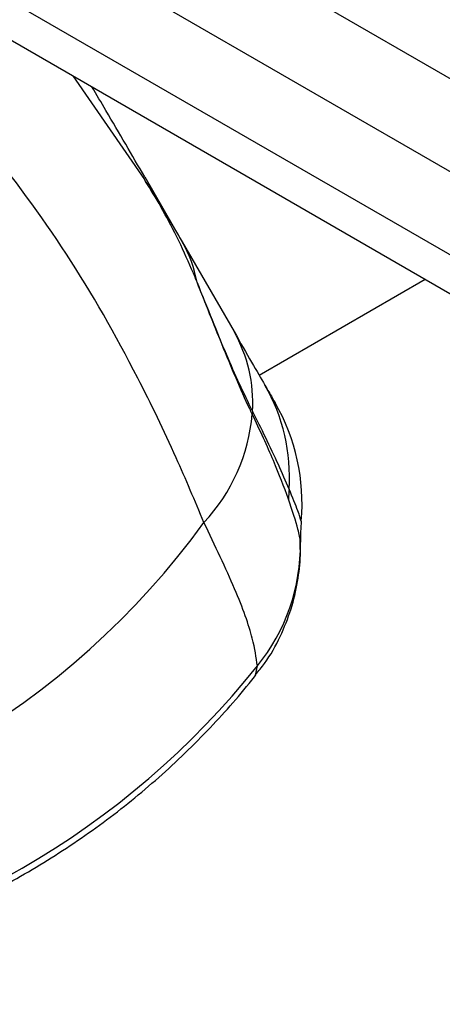
# Model space of a CAD drawing. Units: millimetres. Extents: x -4238 to 5874, y -2253 to 2596.
# Drawn here: x -1632 to -1611, y 643 to 692 of the extents above; entities that cross this region are included whole.
import ezdxf

# ---------------------------------------------------------------- set-up
doc = ezdxf.new("R2010")
doc.units = ezdxf.units.MM

msp = doc.modelspace()

# ---------------------------------------------------------------- linework, layer by layer
at = {"color": 7, "linetype": 'Continuous', "lineweight": 25}
for p, q in [((-1672.042, 724.105), (-1446, 593.6)), ((-1448.008, 590.121), (-1674.05, 720.626)), ((-1675.863, 717.526), (-1449.786, 587.001)), ((-1676.703, 716.072), (-1450.626, 585.547)), ((-1629.696, 688.933), (-1626.128, 683.775)), ((-1626.11, 683.896), (-1624.244, 680.664)), ((-1624.244, 680.664), (-1621.663, 676.193)), ((-1620.413, 674.028), (-1612.146, 678.801)), ((-1620.586, 659.086), (-1620.497, 659.538))]:
    msp.add_line(p, q, dxfattribs=at)
for centre, radius, start, end in [((-1629.769, 677.484), 6.375, 10.6248, 29.9185), ((-1627.877, 672.656), 7.15, 356.5553, 29.6516), ((-1628.089, 668.943), 9.191, 356.2998, 29.8973), ((-1628.265, 667.645), 9.992, 354.9036, 29.9989), ((-1629.795, 672.88), 9.078, 316.9484, 354.9622), ((-1613.903, 671.571), 6.868, 174.5262, 175.7258), ((-1610.547, 667.576), 8.406, 174.7244, 178.1468), ((-1655.899, 690.492), 40.48, 276.027, 323.973), ((-1608.419, 665.865), 9.934, 174.8486, 180.891), ((-1627.959, 665.591), 9.609, 320.9504, 0.7133), ((-1653.035, 685.531), 41.645, 278.6204, 321.3796)]:
    msp.add_arc(centre, radius, start, end, dxfattribs=at)
for points, knots in [([(-1626.11, 683.896), (-1626.738, 684.977), (-1627.574, 686.416), (-1628.508, 687.989), (-1628.74, 688.381)], [0, 0, 0, 0, 0.750931, 1, 1, 1, 1]), ([(-1623.161, 666.683), (-1623.614, 667.764), (-1624.642, 670.219), (-1626.853, 674.758), (-1629.916, 680.197), (-1632.673, 683.833), (-1634.054, 685.656)], [0, 0, 0, 0, 0.154704, 0.351125, 0.674847, 1, 1, 1, 1]), ([(-1623.503, 678.66), (-1623.537, 678.741), (-1623.788, 679.346), (-1624.304, 680.518), (-1625.115, 682.112), (-1625.714, 683.103), (-1626.046, 683.641), (-1626.128, 683.775)], [0, 0, 0, 0, 0.0441725, 0.3302035, 0.6153234, 0.9041404, 1, 1, 1, 1]), ([(-1626.128, 683.775), (-1626.121, 683.763), (-1626.012, 683.592), (-1625.898, 683.41), (-1625.265, 682.398), (-1624.751, 681.526), (-1624.244, 680.664)], [0, 0, 0, 0, 0.0119624, 0.1679209, 0.1778785, 1, 1, 1, 1]), ([(-1620.752, 672.083), (-1620.795, 672.173), (-1621.292, 673.207), (-1622.14, 675.23), (-1623.083, 677.603), (-1623.503, 678.66)], [0, 0, 0, 0, 0.049896, 0.576886, 1, 1, 1, 1]), ([(-1620.739, 672.226), (-1621.171, 673.122), (-1621.822, 674.475), (-1622.727, 676.743), (-1623.243, 678.018), (-1623.503, 678.66)], [0, 0, 0, 0, 0.493187, 0.744592, 1, 1, 1, 1]), ([(-1621.663, 676.193), (-1621.352, 675.655), (-1620.724, 674.567), (-1620.324, 673.874), (-1620.121, 673.524)], [0, 0, 0, 0, 0.49475, 1, 1, 1, 1]), ([(-1620.121, 673.524), (-1619.987, 673.292), (-1619.717, 672.824), (-1619.647, 672.702), (-1619.612, 672.641)], [0, 0, 0, 0, 0.495278, 1, 1, 1, 1]), ([(-1618.949, 667.848), (-1619.175, 668.46), (-1619.631, 669.692), (-1620.376, 671.282), (-1620.752, 672.083)], [0, 0, 0, 0, 0.496012, 1, 1, 1, 1]), ([(-1618.917, 668.349), (-1619.264, 669.146), (-1619.751, 670.268), (-1620.517, 671.786), (-1620.739, 672.226)], [0, 0, 0, 0, 0.709928, 1, 1, 1, 1]), ([(-1618.313, 666.757), (-1618.35, 666.883), (-1618.427, 667.139), (-1618.752, 667.942), (-1618.917, 668.349)], [0, 0, 0, 0, 0.492848, 1, 1, 1, 1]), ([(-1618.351, 665.711), (-1618.379, 665.896), (-1618.445, 666.339), (-1618.763, 667.292), (-1618.949, 667.848)], [0, 0, 0, 0, 0.4165968, 1, 1, 1, 1]), ([(-1620.497, 659.538), (-1620.557, 659.966), (-1620.694, 660.941), (-1621.523, 663.266), (-1622.61, 665.533), (-1623.161, 666.683)], [0, 0, 0, 0, 0.278404, 0.634048, 1, 1, 1, 1]), ([(-1620.6, 659.099), (-1620.442, 659.285), (-1619.949, 659.866), (-1619.347, 660.976), (-1618.793, 662.349), (-1618.474, 663.717), (-1618.338, 664.864), (-1618.361, 665.526), (-1618.369, 665.76)], [0, 0, 0, 0, 0.1003086, 0.3134, 0.5170665, 0.711864, 0.8981872, 1, 1, 1, 1]), ([(-1646.355, 644.206), (-1645.673, 644.314), (-1643.824, 644.608), (-1640.858, 645.369), (-1637.493, 646.522), (-1634.239, 647.973), (-1631.117, 649.703), (-1628.156, 651.699), (-1625.379, 653.946), (-1622.862, 656.384), (-1621.311, 658.145), (-1620.596, 659.051), (-1620.575, 659.078)], [0, 0, 0, 0, 0.068102, 0.184568, 0.301177, 0.417956, 0.534876, 0.651905, 0.769002, 0.886125, 0.996705, 1, 1, 1, 1])]:
    msp.add_open_spline(points, degree=3, knots=knots, dxfattribs=at)

doc.saveas('drawing.dxf')
